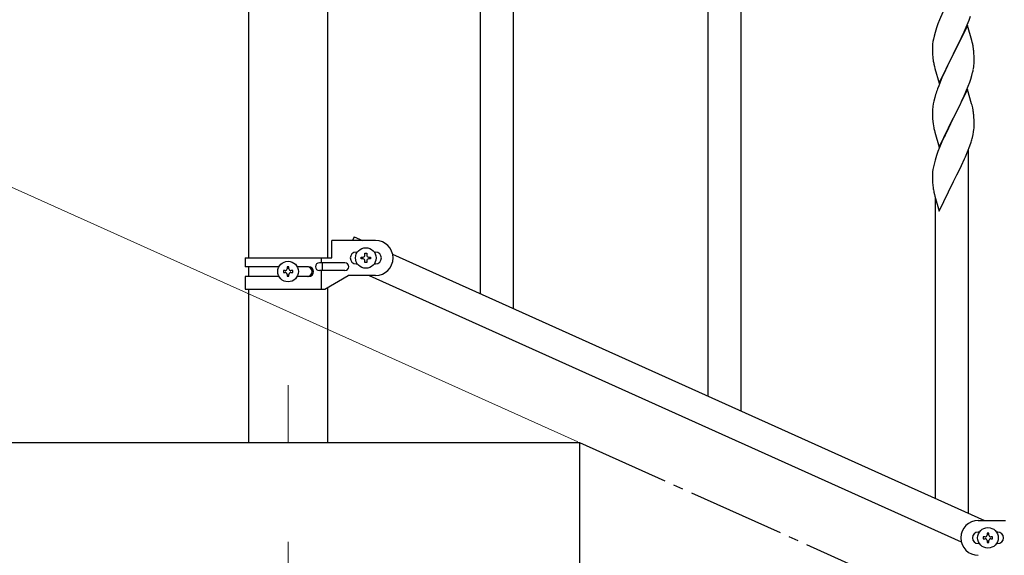
# Model space of a CAD drawing. Units: millimetres. Extents: x 250 to 8280, y 75 to 5795.
# Drawn here: x 3173 to 3680, y 1655 to 1931 of the extents above; entities that cross this region are included whole.
import ezdxf

# ---------------------------------------------------------------- set-up
doc = ezdxf.new("R2010")
doc.units = ezdxf.units.MM
doc.linetypes.add('YCENTER_1', pattern=[13, 10, -1, 1, -1])
for name, color, linetype, lineweight in [('YKK_12', 2, 'Continuous', 13), ('YKK_A1', 4, 'Continuous', 30), ('YKK_D', 6, 'Continuous', 13)]:
    doc.layers.add(name, color=color, linetype=linetype, lineweight=lineweight)

msp = doc.modelspace()

# ---------------------------------------------------------------- linework, layer by layer
at = {"layer": 'YKK_12', "linetype": 'YCENTER_1', "ltscale": 5}
msp.add_line((3311.46, 1742.48), (3311.46, 1712.81), dxfattribs=at)
at = {"layer": 'YKK_A1', "linetype": 'Continuous', "ltscale": 0.5}
for p, q in [((3291.21, 1807.9), (3291.21, 2442.81)), ((3331.71, 2442.81), (3331.71, 1807.9)), ((3345.41, 1818.83), (3344.55, 1816.9)), ((3345.41, 1818.83), (3349.7, 1816.9)), ((3333.96, 1807.9), (3333.96, 1816.9)), ((3356.46, 1816.9), (3333.96, 1816.9)), ((3346.46, 1810.9), (3347.09, 1810.9)), ((3349.06, 1807.42), (3349.06, 1808.38)), ((3349.06, 1808.38), (3350.02, 1808.38)), ((3350.98, 1809.34), (3350.98, 1810.3)), ((3350.98, 1810.3), (3351.94, 1810.3)), ((3351.94, 1810.3), (3351.94, 1809.34)), ((3352.9, 1808.38), (3353.86, 1808.38)), ((3353.86, 1808.38), (3353.86, 1807.42)), ((3355.83, 1810.9), (3356.46, 1810.9)), ((3365.24, 1809.91), (3669.74, 1672.87)), ((3289.46, 1807.9), (3289.46, 1803.4)), ((3289.46, 1807.9), (3333.96, 1807.9)), ((3306.79, 1803.4), (3289.46, 1803.4)), ((3291.21, 1798.4), (3291.21, 1803.4)), ((3311.94, 1803.31), (3310.98, 1803.31)), ((3310.98, 1803.31), (3310.98, 1802.35)), ((3311.94, 1802.35), (3311.94, 1803.31)), ((3322.06, 1803.4), (3316.14, 1803.4)), ((3340.66, 1805.4), (3327.58, 1805.4)), ((3328.43, 1807.9), (3328.43, 1805.4)), ((3328.99, 1805.4), (3328.99, 1801.4)), ((3346.46, 1804.9), (3347.09, 1804.9)), ((3350.02, 1807.42), (3349.06, 1807.42)), ((3350.98, 1805.5), (3350.98, 1806.46)), ((3351.94, 1805.5), (3350.98, 1805.5)), ((3351.94, 1806.46), (3351.94, 1805.5)), ((3353.86, 1807.42), (3352.9, 1807.42)), ((3355.83, 1804.9), (3356.46, 1804.9)), ((3289.46, 1798.4), (3289.46, 1791.9)), ((3306.79, 1798.4), (3289.46, 1798.4)), ((3309.06, 1801.39), (3309.06, 1800.43)), ((3310.02, 1801.39), (3309.06, 1801.39)), ((3309.06, 1800.43), (3310.02, 1800.43)), ((3310.98, 1799.47), (3310.98, 1798.51)), ((3310.98, 1798.51), (3311.94, 1798.51)), ((3311.94, 1798.51), (3311.94, 1799.47)), ((3313.86, 1801.39), (3312.9, 1801.39)), ((3312.9, 1800.43), (3313.86, 1800.43)), ((3313.86, 1800.43), (3313.86, 1801.39)), ((3322.06, 1798.4), (3316.13, 1798.4)), ((3340.66, 1801.4), (3327.58, 1801.4)), ((3328.43, 1801.4), (3328.43, 1791.9)), ((3330.34, 1791.9), (3342.46, 1798.9)), ((3356.46, 1798.9), (3342.46, 1798.9)), ((3353.14, 1798.9), (3657.69, 1661.84)), ((3289.46, 1791.9), (3330.34, 1791.9)), ((3291.21, 1712.81), (3291.21, 1791.9)), ((3331.71, 1792.7), (3331.71, 1712.81)), ((3461.46, 1712.81), (3061.46, 1712.81)), ((3461.46, 1532.81), (3461.46, 1712.81)), ((3666.46, 1672.87), (3680.46, 1672.87)), ((3667.09, 1666.87), (3666.46, 1666.87)), ((3671.94, 1666.27), (3670.98, 1666.27)), ((3670.98, 1666.27), (3670.98, 1665.31)), ((3671.94, 1665.31), (3671.94, 1666.27)), ((3676.46, 1666.87), (3675.83, 1666.87)), ((3669.06, 1664.35), (3669.06, 1663.39)), ((3670.02, 1664.35), (3669.06, 1664.35)), ((3669.06, 1663.39), (3670.02, 1663.39)), ((3670.98, 1662.43), (3670.98, 1661.47)), ((3670.98, 1661.47), (3671.94, 1661.47)), ((3671.94, 1661.47), (3671.94, 1662.43)), ((3673.86, 1664.35), (3672.9, 1664.35)), ((3672.9, 1663.39), (3673.86, 1663.39)), ((3673.86, 1663.39), (3673.86, 1664.35)), ((3667.09, 1660.87), (3666.46, 1660.87)), ((3676.46, 1660.87), (3675.83, 1660.87))]:
    msp.add_line(p, q, dxfattribs=at)
at = {"layer": 'YKK_A1', "linetype": 'Continuous'}
for p, q in [((3544.46, 1729.25), (3544.46, 1978.79)), ((3527.46, 1736.9), (3527.46, 1971.71)), ((3427.46, 1781.91), (3427.46, 1968.69)), ((3410.46, 1789.56), (3410.46, 1943.95)), ((3646.54, 1930.45), (3645.75, 1928.42)), ((3648.25, 1934.46), (3646.54, 1930.45)), ((3660.33, 1926.73), (3661.72, 1930.27)), ((3661.72, 1930.27), (3662.42, 1932.28)), ((3645.02, 1926.4), (3644.24, 1923.92)), ((3645.75, 1928.42), (3645.02, 1926.4)), ((3660.86, 1927.51), (3653.64, 1912.66)), ((3659.25, 1924.22), (3660.33, 1926.73)), ((3663.13, 1919.87), (3660.86, 1927.51)), ((3643.4, 1920.6), (3643.16, 1919.25)), ((3643.72, 1922), (3643.4, 1920.6)), ((3644.24, 1923.92), (3643.72, 1922)), ((3653.81, 1912.99), (3657.92, 1921.3)), ((3657.92, 1921.3), (3659.25, 1924.22)), ((3663.38, 1918.91), (3663.13, 1919.87)), ((3642.94, 1917.13), (3642.92, 1916.33)), ((3642.92, 1916.33), (3642.94, 1914.46)), ((3643, 1917.95), (3642.94, 1917.13)), ((3642.94, 1914.46), (3642.97, 1913.45)), ((3643.16, 1919.25), (3643, 1917.95)), ((3663.59, 1917.97), (3663.38, 1918.91)), ((3664.25, 1913.11), (3664.14, 1914.52)), ((3642.97, 1913.45), (3643.01, 1912.51)), ((3643.01, 1912.51), (3643.09, 1911.35)), ((3646.41, 1897.8), (3653.64, 1912.66)), ((3653.3, 1911.99), (3650.69, 1906.79)), ((3653.64, 1912.66), (3653.3, 1911.99)), ((3653.64, 1912.66), (3653.81, 1912.99)), ((3664.31, 1911.86), (3664.25, 1913.11)), ((3664.35, 1910.14), (3664.31, 1911.86)), ((3664.36, 1908.99), (3664.35, 1910.14)), ((3643.63, 1907.58), (3643.9, 1906.4)), ((3643.9, 1906.4), (3644.15, 1905.44)), ((3644.15, 1905.44), (3646.41, 1897.8)), ((3649.58, 1904.49), (3648.91, 1903.06)), ((3650.69, 1906.79), (3649.58, 1904.49)), ((3663.96, 1905.17), (3664.18, 1906.5)), ((3647.81, 1900.6), (3646.14, 1896.56)), ((3648.91, 1903.06), (3647.81, 1900.6)), ((3662.08, 1898.41), (3662.59, 1899.91)), ((3662.59, 1899.91), (3663.18, 1901.88)), ((3663.18, 1901.88), (3663.56, 1903.32)), ((3646.14, 1896.56), (3645.56, 1895.04)), ((3660.86, 1894.65), (3653.64, 1879.79)), ((3660.12, 1893.36), (3661.34, 1896.39)), ((3663.06, 1887.25), (3660.86, 1894.65)), ((3661.34, 1896.39), (3662.08, 1898.41)), ((3644.1, 1890.57), (3643.61, 1888.66)), ((3644.53, 1892.04), (3644.1, 1890.57)), ((3657.92, 1888.43), (3659.25, 1891.35)), ((3659.25, 1891.35), (3660.12, 1893.36)), ((3642.97, 1884.66), (3642.92, 1883.85)), ((3643.32, 1887.27), (3643.1, 1885.94)), ((3643.61, 1888.66), (3643.32, 1887.27)), ((3655.73, 1883.92), (3657.25, 1887.02)), ((3657.25, 1887.02), (3657.92, 1888.43)), ((3663.25, 1886.52), (3663.06, 1887.25)), ((3663.59, 1885.11), (3663.25, 1886.52)), ((3642.92, 1883.85), (3642.92, 1883.45)), ((3642.92, 1883.45), (3642.94, 1881.59)), ((3642.94, 1881.59), (3642.97, 1880.58)), ((3642.97, 1880.58), (3643.01, 1879.64)), ((3643.01, 1879.64), (3643.11, 1878.2)), ((3646.41, 1864.93), (3653.64, 1879.79)), ((3653.47, 1879.46), (3651.12, 1874.8)), ((3653.64, 1879.79), (3653.47, 1879.46)), ((3653.64, 1879.79), (3653.81, 1880.12)), ((3653.81, 1880.12), (3655.73, 1883.92)), ((3664.25, 1880.24), (3664.14, 1881.65)), ((3664.31, 1879), (3664.25, 1880.24)), ((3664.35, 1877.27), (3664.31, 1879)), ((3643.11, 1878.2), (3643.26, 1876.89)), ((3643.26, 1876.89), (3643.41, 1875.9)), ((3643.41, 1875.9), (3643.58, 1874.94)), ((3643.58, 1874.94), (3643.68, 1874.47)), ((3643.68, 1874.47), (3643.9, 1873.53)), ((3651.12, 1874.8), (3649.36, 1871.15)), ((3664.04, 1872.75), (3664.23, 1874.07)), ((3664.34, 1875.32), (3664.36, 1876.12)), ((3664.36, 1876.12), (3664.35, 1877.27)), ((3643.9, 1873.53), (3644.15, 1872.58)), ((3644.15, 1872.58), (3646.41, 1864.93)), ((3648.91, 1870.19), (3647.81, 1867.73)), ((3649.36, 1871.15), (3648.91, 1870.19)), ((3663.44, 1869.97), (3663.78, 1871.39)), ((3663.78, 1871.39), (3664.04, 1872.75)), ((3646.54, 1864.71), (3645.75, 1862.68)), ((3647.81, 1867.73), (3646.54, 1864.71)), ((3660.94, 1862.51), (3662.08, 1865.54)), ((3662.08, 1865.54), (3662.74, 1867.54)), ((3645.02, 1860.66), (3644.24, 1858.18)), ((3645.75, 1862.68), (3645.02, 1860.66)), ((3657.92, 1855.56), (3659.47, 1858.98)), ((3659.47, 1858.98), (3659.9, 1859.98)), ((3659.9, 1859.98), (3660.94, 1862.51)), ((3661.46, 1676.6), (3661.46, 1863.38)), ((3643.4, 1854.86), (3643.16, 1853.51)), ((3643.72, 1856.26), (3643.4, 1854.86)), ((3644.24, 1858.18), (3643.72, 1856.26)), ((3655.52, 1850.63), (3657.03, 1853.69)), ((3657.03, 1853.69), (3657.92, 1855.56)), ((3642.94, 1851.38), (3642.92, 1850.58)), ((3642.92, 1850.58), (3642.94, 1848.72)), ((3643, 1852.21), (3642.94, 1851.38)), ((3642.94, 1848.72), (3642.97, 1847.71)), ((3643.16, 1853.51), (3643, 1852.21)), ((3653.81, 1847.25), (3655.52, 1850.63)), ((3642.97, 1847.71), (3643.01, 1846.77)), ((3643.01, 1846.77), (3643.11, 1845.33)), ((3643.11, 1845.33), (3643.26, 1844.01)), ((3646.41, 1832.06), (3653.64, 1846.92)), ((3653.64, 1846.92), (3653.47, 1846.59)), ((3653.64, 1846.92), (3653.81, 1847.25)), ((3643.63, 1841.84), (3643.9, 1840.66)), ((3643.9, 1840.66), (3644.15, 1839.7)), ((3644.15, 1839.7), (3646.41, 1832.06)), ((3644.46, 1684.25), (3644.46, 1838.64))]:
    msp.add_line(p, q, dxfattribs=at)
at = {"layer": 'YKK_A1', "linetype": 'YCENTER_1', "ltscale": 5}
msp.add_line((5461.46, 812.81), (3461.46, 1712.81), dxfattribs=at)
at = {"layer": 'YKK_A1', "linetype": 'Continuous', "ltscale": 0.5}
for centre in [(3351.46, 1807.9), (3311.46, 1800.91), (3671.46, 1663.87)]:
    msp.add_circle(centre, 5.3, dxfattribs=at)
at = {"layer": 'YKK_A1', "linetype": 'Continuous'}
for centre, radius, start, end in [((3622.13, 1909.26), 42.37, 9.5672, 11.859), ((3619.4, 1909.66), 45, 6.1963, 8.4881), ((3683.05, 1914.8), 40.1, 184.9379, 187.2297), ((3697.82, 1917.91), 55.16, 188.5086, 190.8003), ((3617.39, 1914.24), 47.45, 346.6856, 348.9773), ((3632.25, 1910.52), 32.18, 352.8335, 355.1252), ((3634.09, 1909.51), 30.27, 356.7243, 359.016), ((3720.17, 1867.79), 79.42, 159.9344, 162.2261), ((3674.9, 1882.05), 32.04, 173.0323, 175.3241), ((3622.13, 1876.4), 42.37, 9.5672, 11.859), ((3619.28, 1876.8), 45.12, 6.176, 8.4678), ((3632.91, 1877.32), 31.49, 354.0716, 356.3633), ((3602.35, 1886.25), 63.23, 342.7842, 345.076), ((3697.87, 1852.17), 55.21, 188.4999, 190.7916)]:
    msp.add_arc(centre, radius, start, end, dxfattribs=at)
at = {"layer": 'YKK_A1', "linetype": 'Continuous', "ltscale": 0.5}
for centre, radius, start, end in [((3356.46, 1807.9), 9, 270, 90), ((3346.46, 1807.9), 3, 90, 270), ((3350.02, 1809.34), 0.96, 270, 0), ((3352.9, 1809.34), 0.96, 180, 270), ((3356.46, 1807.9), 3, 270, 90), ((3321.31, 1800.9), 2.5, 270, 90), ((3322.06, 1800.9), 2.5, 270, 90), ((3327.58, 1803.4), 2, 90, 270), ((3340.66, 1803.4), 2, 270, 90), ((3350.02, 1806.46), 0.96, 0, 90), ((3352.9, 1806.46), 0.96, 90, 180), ((3310.02, 1802.35), 0.96, 270, 0), ((3310.02, 1799.47), 0.96, 0, 90), ((3312.9, 1802.35), 0.96, 180, 270), ((3312.9, 1799.47), 0.96, 90, 180), ((3666.46, 1663.87), 9, 90, 270), ((3666.46, 1663.87), 3, 90, 270), ((3676.46, 1663.87), 3, 270, 90), ((3670.02, 1665.31), 0.96, 270, 0), ((3670.02, 1662.43), 0.96, 0, 90), ((3672.9, 1665.31), 0.96, 180, 270), ((3672.9, 1662.43), 0.96, 90, 180)]:
    msp.add_arc(centre, radius, start, end, dxfattribs=at)
at = {"layer": 'YKK_D'}
for p, q in [((3460.55, 1713.22), (3083.14, 1883.06)), ((3311.46, 1661.81), (3311.46, 661.81))]:
    msp.add_line(p, q, dxfattribs=at)

doc.saveas('drawing.dxf')
